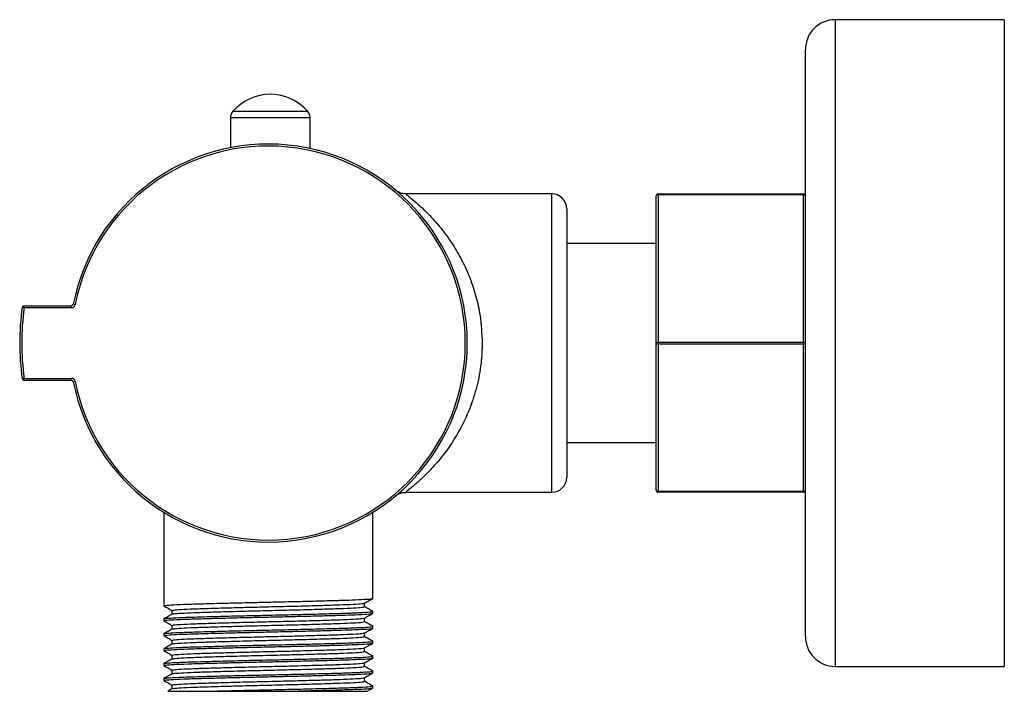
# Model space of a CAD drawing. Units: millimetres. Extents: x -25 to 74, y -35 to 32.5.
import ezdxf

# ---------------------------------------------------------------- set-up
doc = ezdxf.new("R2010")
doc.units = ezdxf.units.MM

msp = doc.modelspace()

# ---------------------------------------------------------------- linework, layer by layer
at = {"color": 7, "linetype": 'Continuous', "lineweight": 25}
for p, q in [((74, 32.5), (57, 32.5)), ((74, 32.5), (74, -32.5)), ((54, -29.5), (54, 29.5)), ((-3.807, 22.646), (-3.807, 19.634)), ((4.193, 19.556), (4.193, 22.646)), ((4.539, 19.478), (4.538, 19.478)), ((28.5, 15), (13.798, 15)), ((39.2, 15), (39.2, -15)), ((39.2, 15), (53.8, 15)), ((53.8, 14.9), (39.2, 14.9)), ((53.8, -15), (53.8, 15)), ((39, -14.8), (39, 14.8)), ((30, 13.5), (30, -13.5)), ((39, 10), (30, 10)), ((-24.743, 3.579), (-24.545, 3.55)), ((-24.545, 3.55), (-24.545, 3.75)), ((-24.545, 3.75), (-19.81, 3.75)), ((-19.81, 3.55), (-24.545, 3.55)), ((-19.81, 3.55), (-19.81, 3.75)), ((-19.418, 3.872), (-19.614, 3.911)), ((39.2, 0.1), (53.8, 0.1)), ((53.8, -0.1), (39.2, -0.1)), ((-24.545, -3.55), (-24.743, -3.579)), ((-24.545, -3.75), (-24.545, -3.55)), ((-24.545, -3.55), (-19.81, -3.55)), ((-19.81, -3.75), (-24.545, -3.75)), ((-19.81, -3.75), (-19.81, -3.55)), ((-19.614, -3.911), (-19.418, -3.872)), ((30, -10), (39, -10)), ((13.819, -15), (28.5, -15)), ((39.2, -14.9), (53.8, -14.9)), ((53.8, -15), (39.2, -15)), ((-10.5, -17.022), (-10.5, -26.412)), ((10.5, -25.662), (10.5, -17.045)), ((10.5, -27.162), (10.5, -26.975)), ((-10.5, -27.725), (-10.5, -27.912)), ((10.5, -28.662), (10.5, -28.475)), ((-10.5, -29.225), (-10.5, -29.412)), ((10.5, -30.162), (10.5, -29.975)), ((-10.5, -30.725), (-10.5, -30.912)), ((10.5, -31.662), (10.5, -31.475)), ((-10.5, -32.225), (-10.5, -32.412)), ((57, -32.5), (74, -32.5)), ((9.683, -34.014), (9.683, -33.639)), ((10.5, -33.162), (10.5, -32.975)), ((-10.5, -33.725), (-10.5, -33.912)), ((-9.688, -34.381), (-9.688, -34.752)), ((10.5, -34.662), (10.5, -34.475)), ((-6.138, -35), (1.683, -35))]:
    msp.add_line(p, q, dxfattribs=at)
at = {"color": 8, "linetype": 'Continuous', "lineweight": 25}
for p, q in [((57, 32.5), (57, -32.5)), ((-3.557, 23.307), (3.943, 23.307)), ((4.193, 22.646), (-3.807, 22.646)), ((28.5, -15), (28.5, 15))]:
    msp.add_line(p, q, dxfattribs=at)
at = {"color": 7, "linetype": 'Continuous', "lineweight": 25, "flags": 128}
for points in [[(39.2, 14.9), (39.161, 14.898), (39.123, 14.892), (39.089, 14.883), (39.059, 14.871), (39.034, 14.856), (39.015, 14.838), (39.004, 14.82), (39, 14.8)], [(53.8, 14.9), (53.839, 14.898), (53.877, 14.892), (53.911, 14.883), (53.941, 14.871), (53.966, 14.856), (53.985, 14.838), (53.996, 14.82), (54, 14.8)], [(39, 0), (39.004, 0.02), (39.015, 0.038), (39.034, 0.056), (39.059, 0.071), (39.089, 0.083), (39.123, 0.092), (39.161, 0.098), (39.2, 0.1)], [(39, 0), (39.004, -0.02), (39.015, -0.038), (39.034, -0.056), (39.059, -0.071), (39.089, -0.083), (39.123, -0.092), (39.161, -0.098), (39.2, -0.1)], [(54, 0), (53.996, 0.02), (53.985, 0.038), (53.966, 0.056), (53.941, 0.071), (53.911, 0.083), (53.877, 0.092), (53.839, 0.098), (53.8, 0.1)], [(53.8, -0.1), (53.839, -0.098), (53.877, -0.092), (53.911, -0.083), (53.941, -0.071), (53.966, -0.056), (53.985, -0.038), (53.996, -0.02), (54, 0)], [(39, -14.8), (39.004, -14.82), (39.015, -14.838), (39.034, -14.856), (39.059, -14.871), (39.089, -14.883), (39.123, -14.892), (39.161, -14.898), (39.2, -14.9)], [(53.8, -14.9), (53.839, -14.898), (53.877, -14.892), (53.911, -14.883), (53.941, -14.871), (53.966, -14.856), (53.985, -14.838), (53.996, -14.82), (54, -14.8)]]:
    msp.add_lwpolyline(points, dxfattribs=at)
at = {"color": 7, "linetype": 'Continuous', "lineweight": 25}
for centre, radius, start, end in [((57, 29.5), 3, 90, 180), ((0.193, 20), 5, 41.40962, 138.59038), ((-2.807, 22.646), 1, 138.59038, 180), ((3.193, 22.646), 1, 0, 41.40962), ((0, 0), 20, 191.27654, 168.72346), ((0, 0), 19.8, 191.27654, 168.72346), ((28.5, 13.5), 1.5, 0, 90), ((39.2, 14.8), 0.2, 90, 180), ((53.8, 14.8), 0.2, 0, 90), ((0, 0), 25, 171.77012, 188.22988), ((0, 0), 24.8, 171.77012, 188.22988), ((-24.545, 3.55), 0.2, 90, 171.77012), ((-19.81, 3.95), 0.2, 270, 348.72346), ((-19.81, 3.95), 0.4, 270, 348.72346), ((-24.545, -3.55), 0.2, 188.22988, 270), ((-19.81, -3.95), 0.4, 11.27654, 90), ((-19.81, -3.95), 0.2, 11.27654, 90), ((28.5, -13.5), 1.5, 270, 0), ((39.2, -14.8), 0.2, 180, 270), ((53.8, -14.8), 0.2, 270, 0), ((57, -29.5), 3, 180, 270)]:
    msp.add_arc(centre, radius, start, end, dxfattribs=at)
for points, knots in [([(13.794, 15.003), (13.715, 15.004), (13.547, 15.006), (13.317, 15.069), (13.14, 15.145), (13.047, 15.196), (13.022, 15.212), (13.015, 15.217)], [0, 0, 0, 0, 0.2623718, 0.5558015, 0.7872975, 0.933339, 1, 1, 1, 1]), ([(13.026, -15.21), (13.028, -15.209), (13.048, -15.196), (13.138, -15.145), (13.335, -15.064), (13.577, -14.994), (13.75, -15.012), (13.816, -15.019)], [0, 0, 0, 0, 0.0245229, 0.1788309, 0.4262079, 0.7786058, 1, 1, 1, 1]), ([(-10.451, -26.412), (-10.432, -26.397), (-10.389, -26.363), (-9.576, -26.306), (-8.198, -26.247), (-6.316, -26.192), (-4.24, -26.136), (-2.163, -26.086), (-0.23, -26.042), (1.777, -25.999), (3.8, -25.95), (5.733, -25.899), (7.412, -25.852), (8.886, -25.802), (9.963, -25.744), (10.51, -25.696), (10.445, -25.67), (10.426, -25.662)], [0, 0, 0, 0, 0.061962, 0.140864, 0.219285, 0.296242, 0.374952, 0.434595, 0.493211, 0.551259, 0.616959, 0.68283, 0.747491, 0.812, 0.890902, 0.969324, 1, 1, 1, 1]), ([(9.68, -26.14), (9.816, -26.062), (10.087, -25.905), (10.358, -25.749), (10.493, -25.671)], [0, 0, 0, 0, 0.501855, 1, 1, 1, 1]), ([(-10.493, -26.421), (-10.358, -26.499), (-10.089, -26.654), (-9.821, -26.809), (-9.688, -26.886)], [0, 0, 0, 0, 0.503322, 1, 1, 1, 1]), ([(-9.643, -26.881), (-9.626, -26.866), (-9.586, -26.832), (-8.835, -26.775), (-7.565, -26.716), (-5.828, -26.66), (-3.744, -26.6), (-1.432, -26.54), (0.96, -26.484), (3.298, -26.425), (5.439, -26.364), (7.253, -26.308), (8.621, -26.249), (9.483, -26.192), (9.592, -26.156), (9.641, -26.141)], [0, 0, 0, 0, 0.0628182, 0.1427519, 0.2221982, 0.3001615, 0.3799007, 0.4596379, 0.5376003, 0.6170495, 0.6969819, 0.7751522, 0.8542179, 0.9342486, 1, 1, 1, 1]), ([(-9.614, -27.246), (-9.597, -27.235), (-9.554, -27.204), (-8.831, -27.15), (-7.566, -27.091), (-5.827, -27.035), (-3.744, -26.975), (-1.432, -26.915), (0.96, -26.859), (3.298, -26.8), (5.439, -26.739), (7.253, -26.683), (8.622, -26.624), (9.489, -26.566), (9.599, -26.53), (9.65, -26.514)], [0, 0, 0, 0, 0.049934, 0.130774, 0.21112, 0.289967, 0.37061, 0.451251, 0.530097, 0.610446, 0.691285, 0.770341, 0.850302, 0.93124, 1, 1, 1, 1]), ([(9.683, -26.514), (9.683, -26.451), (9.684, -26.326), (9.683, -26.201), (9.683, -26.139)], [0, 0, 0, 0, 0.501983, 1, 1, 1, 1]), ([(10.492, -26.966), (10.356, -26.888), (10.087, -26.732), (9.817, -26.576), (9.683, -26.499)], [0, 0, 0, 0, 0.503734, 1, 1, 1, 1]), ([(-10.451, -27.725), (-10.466, -27.721), (-10.559, -27.699), (-10.115, -27.656), (-9.104, -27.595), (-7.673, -27.544), (-5.976, -27.495), (-4.005, -27.442), (-1.553, -27.383), (1.04, -27.328), (3.574, -27.268), (5.896, -27.208), (7.856, -27.152), (9.365, -27.093), (10.253, -27.032), (10.604, -26.991), (10.469, -26.969), (10.451, -26.966)], [0, 0, 0, 0, 0.015196, 0.092317, 0.170377, 0.247027, 0.297596, 0.370524, 0.448299, 0.524342, 0.601836, 0.679801, 0.756047, 0.833167, 0.911227, 0.987879, 1, 1, 1, 1]), ([(-9.68, -27.247), (-9.815, -27.325), (-10.086, -27.481), (-10.356, -27.638), (-10.492, -27.716)], [0, 0, 0, 0, 0.49828, 1, 1, 1, 1]), ([(-10.451, -27.912), (-10.432, -27.897), (-10.389, -27.863), (-9.576, -27.806), (-8.198, -27.747), (-6.316, -27.692), (-4.24, -27.636), (-2.163, -27.586), (-0.23, -27.542), (1.777, -27.499), (3.8, -27.45), (5.733, -27.399), (7.412, -27.352), (8.886, -27.302), (9.963, -27.244), (10.51, -27.196), (10.445, -27.17), (10.426, -27.162)], [0, 0, 0, 0, 0.061962, 0.140864, 0.219285, 0.296242, 0.374952, 0.434595, 0.493211, 0.551259, 0.616959, 0.68283, 0.747491, 0.812, 0.890902, 0.969324, 1, 1, 1, 1]), ([(-9.688, -26.881), (-9.688, -26.944), (-9.688, -27.067), (-9.688, -27.19), (-9.688, -27.252)], [0, 0, 0, 0, 0.5045621, 1, 1, 1, 1]), ([(-9.643, -28.381), (-9.626, -28.366), (-9.586, -28.332), (-8.835, -28.275), (-7.565, -28.216), (-5.828, -28.16), (-3.744, -28.1), (-1.432, -28.04), (0.96, -27.984), (3.298, -27.925), (5.439, -27.864), (7.253, -27.808), (8.621, -27.749), (9.483, -27.692), (9.592, -27.656), (9.641, -27.641)], [0, 0, 0, 0, 0.0628671, 0.1427979, 0.2222415, 0.300202, 0.3799385, 0.4596728, 0.5376324, 0.6170789, 0.6970085, 0.775176, 0.854239, 0.9342668, 1, 1, 1, 1]), ([(9.68, -27.64), (9.816, -27.562), (10.087, -27.405), (10.358, -27.249), (10.493, -27.171)], [0, 0, 0, 0, 0.5015581, 1, 1, 1, 1]), ([(9.683, -28.014), (9.683, -27.951), (9.684, -27.826), (9.683, -27.701), (9.683, -27.639)], [0, 0, 0, 0, 0.501603, 1, 1, 1, 1]), ([(-10.451, -29.225), (-10.466, -29.221), (-10.559, -29.199), (-10.115, -29.156), (-9.104, -29.095), (-7.673, -29.044), (-5.976, -28.995), (-4.005, -28.942), (-1.553, -28.883), (1.04, -28.828), (3.574, -28.768), (5.896, -28.708), (7.856, -28.652), (9.365, -28.593), (10.253, -28.532), (10.604, -28.491), (10.469, -28.469), (10.451, -28.466)], [0, 0, 0, 0, 0.015196, 0.092318, 0.17038, 0.247031, 0.297601, 0.37053, 0.448306, 0.524351, 0.601845, 0.679811, 0.756059, 0.83318, 0.911242, 0.987894, 1, 1, 1, 1]), ([(-10.493, -27.921), (-10.358, -27.999), (-10.089, -28.154), (-9.821, -28.309), (-9.688, -28.386)], [0, 0, 0, 0, 0.503629, 1, 1, 1, 1]), ([(-10.451, -29.412), (-10.432, -29.397), (-10.389, -29.363), (-9.576, -29.306), (-8.198, -29.247), (-6.316, -29.192), (-4.24, -29.136), (-2.163, -29.086), (-0.23, -29.042), (1.777, -28.999), (3.8, -28.95), (5.733, -28.899), (7.412, -28.852), (8.886, -28.802), (9.963, -28.744), (10.51, -28.696), (10.445, -28.67), (10.426, -28.662)], [0, 0, 0, 0, 0.061962, 0.140864, 0.219285, 0.296242, 0.374952, 0.434595, 0.493211, 0.551259, 0.616959, 0.68283, 0.747491, 0.812, 0.890902, 0.969324, 1, 1, 1, 1]), ([(-9.688, -28.381), (-9.688, -28.444), (-9.688, -28.567), (-9.688, -28.691), (-9.688, -28.752)], [0, 0, 0, 0, 0.504941, 1, 1, 1, 1]), ([(-9.614, -28.746), (-9.597, -28.735), (-9.554, -28.704), (-8.831, -28.65), (-7.566, -28.591), (-5.827, -28.535), (-3.744, -28.475), (-1.432, -28.415), (0.96, -28.359), (3.298, -28.3), (5.439, -28.239), (7.253, -28.183), (8.622, -28.124), (9.489, -28.066), (9.599, -28.03), (9.65, -28.014)], [0, 0, 0, 0, 0.049943, 0.130782, 0.211128, 0.289974, 0.370616, 0.451256, 0.530102, 0.610451, 0.691288, 0.770344, 0.850305, 0.931242, 1, 1, 1, 1]), ([(9.68, -29.14), (9.816, -29.062), (10.087, -28.905), (10.358, -28.749), (10.493, -28.671)], [0, 0, 0, 0, 0.501255, 1, 1, 1, 1]), ([(10.492, -28.466), (10.357, -28.388), (10.087, -28.232), (9.817, -28.076), (9.683, -27.999)], [0, 0, 0, 0, 0.503376, 1, 1, 1, 1]), ([(-10.493, -29.421), (-10.358, -29.499), (-10.089, -29.654), (-9.821, -29.809), (-9.688, -29.886)], [0, 0, 0, 0, 0.503941, 1, 1, 1, 1]), ([(-9.68, -28.747), (-9.815, -28.825), (-10.086, -28.981), (-10.357, -29.138), (-10.492, -29.216)], [0, 0, 0, 0, 0.498628, 1, 1, 1, 1]), ([(-9.643, -29.881), (-9.626, -29.866), (-9.586, -29.832), (-8.835, -29.775), (-7.565, -29.716), (-5.828, -29.66), (-3.744, -29.6), (-1.432, -29.54), (0.96, -29.484), (3.298, -29.425), (5.439, -29.364), (7.253, -29.308), (8.621, -29.249), (9.483, -29.192), (9.592, -29.156), (9.641, -29.141)], [0, 0, 0, 0, 0.062916, 0.142844, 0.222285, 0.300243, 0.379976, 0.459708, 0.537665, 0.617108, 0.697035, 0.7752, 0.85426, 0.934285, 1, 1, 1, 1]), ([(-9.614, -30.246), (-9.597, -30.235), (-9.554, -30.204), (-8.831, -30.15), (-7.566, -30.091), (-5.827, -30.035), (-3.744, -29.975), (-1.432, -29.915), (0.96, -29.859), (3.298, -29.8), (5.439, -29.739), (7.253, -29.683), (8.622, -29.624), (9.489, -29.566), (9.599, -29.53), (9.65, -29.514)], [0, 0, 0, 0, 0.049952, 0.13079, 0.211135, 0.289981, 0.370622, 0.451262, 0.530106, 0.610455, 0.691291, 0.770346, 0.850307, 0.931243, 1, 1, 1, 1]), ([(9.683, -29.514), (9.683, -29.451), (9.684, -29.326), (9.683, -29.201), (9.683, -29.139)], [0, 0, 0, 0, 0.501212, 1, 1, 1, 1]), ([(10.492, -29.966), (10.357, -29.888), (10.087, -29.732), (9.817, -29.576), (9.683, -29.499)], [0, 0, 0, 0, 0.50302, 1, 1, 1, 1]), ([(-10.451, -30.725), (-10.466, -30.721), (-10.559, -30.699), (-10.115, -30.656), (-9.104, -30.595), (-7.673, -30.544), (-5.976, -30.495), (-4.005, -30.442), (-1.553, -30.383), (1.04, -30.328), (3.574, -30.268), (5.896, -30.208), (7.856, -30.152), (9.365, -30.093), (10.253, -30.032), (10.604, -29.991), (10.469, -29.969), (10.451, -29.966)], [0, 0, 0, 0, 0.015197, 0.09232, 0.170383, 0.247035, 0.297605, 0.370536, 0.448313, 0.524359, 0.601855, 0.679822, 0.756071, 0.833193, 0.911256, 0.98791, 1, 1, 1, 1]), ([(-9.68, -30.247), (-9.815, -30.325), (-10.086, -30.481), (-10.357, -30.638), (-10.492, -30.716)], [0, 0, 0, 0, 0.4989725, 1, 1, 1, 1]), ([(-10.451, -30.912), (-10.432, -30.897), (-10.389, -30.863), (-9.576, -30.806), (-8.198, -30.747), (-6.316, -30.692), (-4.24, -30.636), (-2.163, -30.586), (-0.23, -30.542), (1.777, -30.499), (3.8, -30.45), (5.733, -30.399), (7.412, -30.352), (8.886, -30.302), (9.963, -30.244), (10.51, -30.196), (10.445, -30.17), (10.426, -30.162)], [0, 0, 0, 0, 0.061962, 0.140864, 0.219285, 0.296242, 0.374952, 0.434595, 0.493211, 0.551259, 0.616959, 0.68283, 0.747491, 0.812, 0.890902, 0.969324, 1, 1, 1, 1]), ([(-9.688, -29.881), (-9.688, -29.944), (-9.688, -30.067), (-9.688, -30.191), (-9.688, -30.252)], [0, 0, 0, 0, 0.505331, 1, 1, 1, 1]), ([(-9.644, -31.381), (-9.626, -31.366), (-9.587, -31.332), (-8.835, -31.275), (-7.565, -31.216), (-5.828, -31.16), (-3.744, -31.1), (-1.432, -31.04), (0.96, -30.984), (3.298, -30.925), (5.439, -30.864), (7.253, -30.808), (8.621, -30.749), (9.483, -30.692), (9.592, -30.656), (9.641, -30.641)], [0, 0, 0, 0, 0.062965, 0.14289, 0.222328, 0.300283, 0.380014, 0.459743, 0.537697, 0.617138, 0.697062, 0.775224, 0.854281, 0.934303, 1, 1, 1, 1]), ([(9.68, -30.64), (9.816, -30.562), (10.087, -30.406), (10.358, -30.249), (10.493, -30.171)], [0, 0, 0, 0, 0.500946, 1, 1, 1, 1]), ([(9.683, -31.014), (9.683, -30.951), (9.684, -30.826), (9.683, -30.701), (9.683, -30.639)], [0, 0, 0, 0, 0.500813, 1, 1, 1, 1]), ([(-10.451, -32.225), (-10.466, -32.221), (-10.559, -32.199), (-10.115, -32.156), (-9.104, -32.095), (-7.673, -32.044), (-5.976, -31.995), (-4.005, -31.942), (-1.553, -31.883), (1.04, -31.828), (3.574, -31.768), (5.896, -31.708), (7.856, -31.652), (9.365, -31.593), (10.253, -31.532), (10.604, -31.491), (10.469, -31.469), (10.451, -31.466)], [0, 0, 0, 0, 0.015197, 0.092321, 0.170385, 0.247039, 0.29761, 0.370542, 0.44832, 0.524367, 0.601864, 0.679833, 0.756083, 0.833206, 0.91127, 0.987925, 1, 1, 1, 1]), ([(-10.493, -30.921), (-10.357, -30.999), (-10.089, -31.154), (-9.821, -31.309), (-9.688, -31.386)], [0, 0, 0, 0, 0.504258, 1, 1, 1, 1]), ([(-10.451, -32.412), (-10.432, -32.397), (-10.389, -32.363), (-9.576, -32.306), (-8.198, -32.247), (-6.316, -32.192), (-4.24, -32.136), (-2.163, -32.086), (-0.23, -32.042), (1.777, -31.999), (3.8, -31.95), (5.733, -31.899), (7.412, -31.852), (8.886, -31.802), (9.963, -31.744), (10.51, -31.696), (10.445, -31.67), (10.426, -31.662)], [0, 0, 0, 0, 0.061962, 0.140864, 0.219285, 0.296242, 0.374952, 0.434595, 0.493211, 0.551259, 0.616959, 0.68283, 0.747491, 0.812, 0.890902, 0.969324, 1, 1, 1, 1]), ([(-9.688, -31.381), (-9.688, -31.444), (-9.688, -31.567), (-9.688, -31.691), (-9.688, -31.752)], [0, 0, 0, 0, 0.5057285, 1, 1, 1, 1]), ([(-9.614, -31.746), (-9.597, -31.735), (-9.554, -31.704), (-8.831, -31.65), (-7.566, -31.591), (-5.827, -31.535), (-3.744, -31.475), (-1.432, -31.415), (0.96, -31.359), (3.298, -31.3), (5.439, -31.239), (7.253, -31.183), (8.622, -31.124), (9.49, -31.066), (9.6, -31.03), (9.65, -31.014)], [0, 0, 0, 0, 0.049953, 0.130779, 0.211111, 0.289944, 0.370573, 0.4512, 0.530032, 0.610367, 0.691191, 0.770234, 0.850181, 0.931105, 1, 1, 1, 1]), ([(9.68, -32.14), (9.816, -32.062), (10.087, -31.906), (10.357, -31.749), (10.493, -31.671)], [0, 0, 0, 0, 0.500632, 1, 1, 1, 1]), ([(10.492, -31.466), (10.357, -31.388), (10.087, -31.232), (9.817, -31.076), (9.683, -30.999)], [0, 0, 0, 0, 0.502667, 1, 1, 1, 1]), ([(-10.493, -32.421), (-10.357, -32.499), (-10.089, -32.654), (-9.821, -32.809), (-9.688, -32.886)], [0, 0, 0, 0, 0.5045805, 1, 1, 1, 1]), ([(-9.68, -31.747), (-9.815, -31.825), (-10.086, -31.981), (-10.357, -32.138), (-10.492, -32.216)], [0, 0, 0, 0, 0.499314, 1, 1, 1, 1]), ([(-9.644, -32.881), (-9.626, -32.866), (-9.587, -32.832), (-8.835, -32.775), (-7.565, -32.716), (-5.828, -32.66), (-3.744, -32.6), (-1.432, -32.54), (0.96, -32.484), (3.298, -32.425), (5.439, -32.364), (7.253, -32.308), (8.621, -32.249), (9.483, -32.192), (9.592, -32.156), (9.641, -32.141)], [0, 0, 0, 0, 0.063014, 0.142937, 0.222372, 0.300324, 0.380052, 0.459778, 0.537729, 0.617167, 0.697088, 0.775247, 0.854302, 0.934321, 1, 1, 1, 1]), ([(-9.614, -33.246), (-9.597, -33.235), (-9.554, -33.204), (-8.831, -33.15), (-7.566, -33.091), (-5.827, -33.035), (-3.744, -32.975), (-1.432, -32.915), (0.96, -32.859), (3.298, -32.8), (5.439, -32.739), (7.253, -32.683), (8.622, -32.624), (9.49, -32.566), (9.599, -32.53), (9.65, -32.514)], [0, 0, 0, 0, 0.049965, 0.130794, 0.21113, 0.289967, 0.370599, 0.45123, 0.530065, 0.610405, 0.691232, 0.770278, 0.85023, 0.931157, 1, 1, 1, 1]), ([(9.683, -32.514), (9.683, -32.451), (9.683, -32.326), (9.683, -32.201), (9.683, -32.139)], [0, 0, 0, 0, 0.500408, 1, 1, 1, 1]), ([(10.492, -32.966), (10.357, -32.888), (10.087, -32.732), (9.817, -32.576), (9.683, -32.499)], [0, 0, 0, 0, 0.502317, 1, 1, 1, 1]), ([(-10.451, -33.725), (-10.466, -33.721), (-10.559, -33.699), (-10.115, -33.656), (-9.104, -33.595), (-7.673, -33.544), (-5.976, -33.495), (-4.005, -33.442), (-1.553, -33.383), (1.04, -33.328), (3.574, -33.268), (5.896, -33.208), (7.856, -33.152), (9.365, -33.093), (10.253, -33.032), (10.604, -32.991), (10.469, -32.969), (10.451, -32.966)], [0, 0, 0, 0, 0.015197, 0.092323, 0.170388, 0.247043, 0.297615, 0.370548, 0.448327, 0.524375, 0.601874, 0.679843, 0.756094, 0.833219, 0.911284, 0.98794, 1, 1, 1, 1]), ([(-9.68, -33.247), (-9.815, -33.325), (-10.086, -33.481), (-10.357, -33.638), (-10.492, -33.716)], [0, 0, 0, 0, 0.499653, 1, 1, 1, 1]), ([(-10.451, -33.912), (-10.432, -33.897), (-10.389, -33.863), (-9.576, -33.806), (-8.198, -33.747), (-6.316, -33.692), (-4.24, -33.636), (-2.163, -33.586), (-0.23, -33.542), (1.777, -33.499), (3.8, -33.45), (5.733, -33.399), (7.412, -33.352), (8.886, -33.302), (9.963, -33.244), (10.51, -33.196), (10.445, -33.17), (10.426, -33.162)], [0, 0, 0, 0, 0.061962, 0.140864, 0.219285, 0.296242, 0.374952, 0.434595, 0.493211, 0.551259, 0.616959, 0.68283, 0.747491, 0.812, 0.890902, 0.969324, 1, 1, 1, 1]), ([(-9.688, -32.881), (-9.688, -32.944), (-9.688, -33.067), (-9.688, -33.191), (-9.688, -33.252)], [0, 0, 0, 0, 0.506132, 1, 1, 1, 1]), ([(-9.644, -34.381), (-9.626, -34.366), (-9.587, -34.332), (-8.835, -34.275), (-7.565, -34.216), (-5.828, -34.16), (-3.744, -34.1), (-1.432, -34.04), (0.96, -33.984), (3.298, -33.925), (5.439, -33.864), (7.253, -33.808), (8.621, -33.749), (9.483, -33.692), (9.592, -33.656), (9.641, -33.641)], [0, 0, 0, 0, 0.063064, 0.142983, 0.222415, 0.300365, 0.38009, 0.459813, 0.537761, 0.617197, 0.697115, 0.775271, 0.854323, 0.934339, 1, 1, 1, 1]), ([(9.68, -33.64), (9.816, -33.562), (10.087, -33.406), (10.357, -33.249), (10.493, -33.171)], [0, 0, 0, 0, 0.500312, 1, 1, 1, 1]), ([(-10.493, -33.921), (-10.357, -33.999), (-10.089, -34.154), (-9.821, -34.309), (-9.688, -34.386)], [0, 0, 0, 0, 0.5049075, 1, 1, 1, 1]), ([(-9.614, -34.746), (-9.597, -34.735), (-9.554, -34.704), (-8.831, -34.65), (-7.566, -34.591), (-5.827, -34.535), (-3.744, -34.475), (-1.432, -34.415), (0.96, -34.359), (3.298, -34.3), (5.439, -34.239), (7.253, -34.183), (8.622, -34.124), (9.49, -34.066), (9.599, -34.03), (9.65, -34.014)], [0, 0, 0, 0, 0.0499766, 0.1308094, 0.2111493, 0.2899895, 0.3706257, 0.4512597, 0.530099, 0.6104419, 0.6912734, 0.7703229, 0.850278, 0.9312088, 1, 1, 1, 1]), ([(-6.138, -35), (-5.448, -34.981), (-4.021, -34.943), (-1.548, -34.883), (1.039, -34.828), (3.575, -34.768), (5.896, -34.708), (7.856, -34.652), (9.365, -34.593), (10.253, -34.532), (10.604, -34.491), (10.469, -34.469), (10.451, -34.466)], [0, 0, 0, 0, 0.103838, 0.214577, 0.322851, 0.433189, 0.544199, 0.652761, 0.762567, 0.873713, 0.982852, 1, 1, 1, 1]), ([(10.492, -34.466), (10.357, -34.388), (10.087, -34.232), (9.817, -34.076), (9.683, -33.999)], [0, 0, 0, 0, 0.50197, 1, 1, 1, 1]), ([(-9.68, -34.747), (-9.815, -34.825), (-9.958, -34.907), (-10.1, -34.99), (-10.107, -34.994)], [0, 0, 0, 0, 0.950621, 1, 1, 1, 1]), ([(-10.103, -35), (-10.089, -35), (-10.056, -35), (-9.664, -35), (-9.012, -35), (-8.084, -35), (-7.096, -35), (-6.395, -35), (-6.138, -35)], [0, 0, 0, 0, 0.158498, 0.34079, 0.523082, 0.708045, 0.893033, 1, 1, 1, 1]), ([(1.683, -35), (2.389, -34.983), (3.803, -34.95), (5.732, -34.899), (7.413, -34.852), (8.886, -34.802), (9.963, -34.744), (10.51, -34.696), (10.445, -34.67), (10.426, -34.662)], [0, 0, 0, 0, 0.146409, 0.2932, 0.437294, 0.581051, 0.75688, 0.93164, 1, 1, 1, 1]), ([(1.683, -35), (2.331, -35), (3.545, -35), (5.177, -35), (6.585, -35), (7.789, -35), (8.755, -35), (9.438, -35), (9.855, -35), (9.894, -35), (9.912, -35)], [0, 0, 0, 0, 0.143036, 0.268194, 0.393351, 0.51861, 0.643844, 0.766234, 0.888624, 1, 1, 1, 1]), ([(9.915, -35.005), (9.972, -34.972), (10.165, -34.861), (10.357, -34.749), (10.493, -34.671)], [0, 0, 0, 0, 0.297131, 1, 1, 1, 1])]:
    msp.add_open_spline(points, degree=3, knots=knots, dxfattribs=at)
at = {"color": 8, "linetype": 'Continuous', "lineweight": 25}
for points, knots in [([(13.794, 14.993), (13.791, 14.995), (13.751, 15.025), (13.926, 14.894), (14.339, 14.569), (15.084, 13.943), (16.118, 12.966), (17.3, 11.655), (18.467, 10.073), (19.479, 8.343), (20.284, 6.581), (20.897, 4.711), (21.386, 2.541), (21.458, 0.931), (21.5, 0)], [0, 0, 0, 0, 0.0054086, 0.0744066, 0.1434894, 0.2359739, 0.3286305, 0.4371301, 0.5456266, 0.6356947, 0.7256976, 0.807043, 0.8883287, 1, 1, 1, 1]), ([(21.5, 0), (21.488, -0.482), (21.457, -1.767), (21.132, -3.813), (20.473, -6.132), (19.512, -8.314), (18.292, -10.356), (16.924, -12.11), (15.679, -13.401), (14.703, -14.27), (14.1, -14.758), (13.802, -14.987), (13.814, -14.978), (13.819, -14.974)], [0, 0, 0, 0, 0.057671, 0.153689, 0.249814, 0.360254, 0.470843, 0.592409, 0.713928, 0.800914, 0.887718, 0.958396, 1, 1, 1, 1])]:
    msp.add_open_spline(points, degree=3, knots=knots, dxfattribs=at)

doc.saveas('drawing.dxf')
